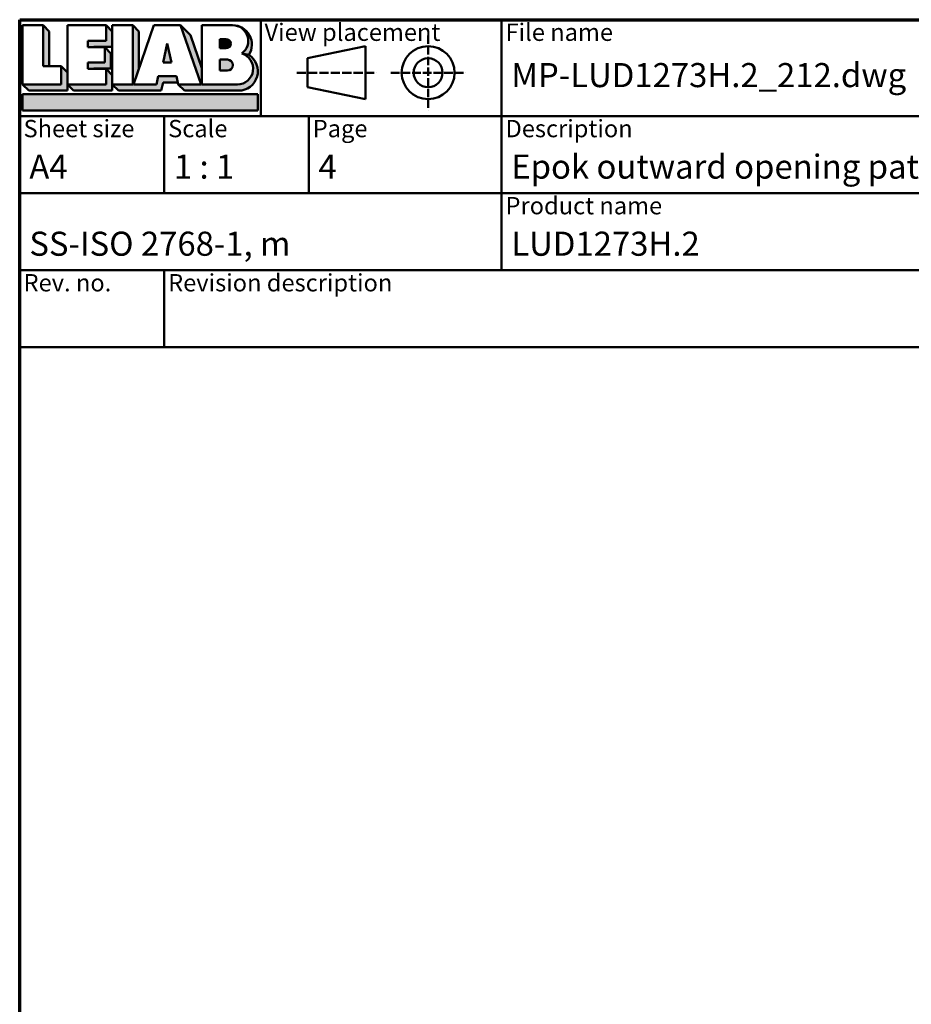
# Model space of a CAD drawing. Units: millimetres. Extents: x 13 to 821, y -287 to 287.
# Drawn here: x 636 to 728, y 185 to 287 of the extents above; entities that cross this region are included whole.
import ezdxf
from ezdxf.enums import TextEntityAlignment as Align

# ---------------------------------------------------------------- set-up
doc = ezdxf.new("R2018")
doc.units = ezdxf.units.MM
doc.linetypes.add('DASHED', pattern=[0.2068, 0.1655, -0.0413])
for name, color, linetype, lineweight in [('Border (ISO)', 8, 'Continuous', 70), ('Hatch (ISO)', 8, 'Continuous', 18), ('Title (ISO)', 8, 'Continuous', 50)]:
    doc.layers.add(name, color=color, linetype=linetype, lineweight=lineweight)
doc.styles.add('Note Text (ISO)', font='tahoma.ttf')
doc.styles.get("Standard").update_dxf_attribs({"font": 'calibri.ttf'})

# ---------------------------------------------------------------- blocks, each defined once
blk = doc.blocks.new('Borders LEIAB A4 Border')
at = {"layer": 'Border (ISO)'}
for p, q in [((14.99999999999995, 287), (200, 287)), ((15, 9.999999999999975), (14.99999999999995, 287))]:
    blk.add_line(p, q, dxfattribs=at)
blk = doc.blocks.new('Title Blocks LEIAB A4 en2')
at = {"layer": 'Hatch (ISO)'}
for points in [[(20.16179764687418, 199.9152215911035), (20.79979764687419, 199.9152215911035), (20.79979764687418, 203.5292215911035), (20.16179764687418, 204.1672215911035)], [(24.79479764687418, 201.8822215911035), (25.43279764687418, 201.8822215911035), (25.43279764687418, 201.9222215911035), (27.34379764687418, 201.9222215911035), (27.34379764687418, 203.5292215911035), (26.70579764687417, 204.1672215911035), (26.70579764687418, 202.5602215911035), (24.79479764687418, 202.5602215911035)], [(29.46979764687418, 198.0242215911035), (27.34379764687418, 198.0242215911035), (27.98179764687415, 197.3862215911035), (32.43001855572033, 197.3862215911035), (32.62179968850064, 198.2372215911035), (34.14535828930649, 198.2372215911035), (34.00157877965449, 198.8752215911035), (32.11157877965449, 198.8752215911035), (31.91979764687418, 198.0242215911035), (29.55679764687418, 198.0242215911035), (30.10779764687418, 199.6244417847029), (30.10779764687418, 203.5292215911035), (29.46979764687418, 204.1672215911035)], [(24.79479764687418, 199.6322215911036), (25.43279764687418, 199.6322215911036), (25.43279764687418, 199.6722215911035), (27.21379764687418, 199.6722215911035), (27.21379764687418, 201.2442215911035), (26.57579764687419, 201.8822215911035), (26.57579764687419, 200.3102215911035), (24.79479764687418, 200.3102215911035)], [(33.05657877965449, 202.2762215911035), (32.61707877965449, 200.2932215911035), (33.49607877965449, 200.2932215911035)], [(18.03579764687418, 198.0242215911035), (18.67379764687415, 197.3862215911035), (22.68979764687418, 197.3862215911035), (22.68979764687418, 199.2772215911035), (22.05179764687418, 199.9152215911035), (22.05179764687418, 198.0242215911035)], [(22.68979764687418, 198.0242215911035), (23.32779764687415, 197.3862215911035), (27.34379764687418, 197.3862215911035), (27.34379764687418, 198.9942215911036), (26.70579764687417, 199.6322215911036), (26.70579764687417, 198.0242215911035)], [(42.44935991243481, 197.0132215911035), (42.44935991243481, 195.3232215911035), (18.03579764687418, 195.3232215911035), (18.03579764687418, 197.0132215911035)]]:
    blk.add_hatch(color=256, dxfattribs=at).paths.add_polyline_path(points)
h = blk.add_hatch(color=256, dxfattribs=at)
edge = h.paths.add_edge_path()
edge.add_line((34.44115538399639, 204.1672215911035), (36.55635991243481, 198.0242215911035))
edge.add_line((36.55635991243481, 198.0242215911035), (34.19335991243481, 198.0242215911035))
edge.add_line((34.19335991243481, 198.0242215911035), (34.83135991243477, 197.3862215911035))
edge.add_line((34.83135991243478, 197.3862215911035), (40.44335991243481, 197.3862215911035))
edge.add_arc((40.4433599124348, 199.3922215911035), 2.006, 270, 417.7769442907888)
edge.add_line((41.51299269164682, 201.0892548016316), (40.77355450788123, 201.2248519777127))
edge.add_arc((40.33035991243481, 199.6552215911035), 1.631, -90, 74.23265385557198, ccw=False)
edge.add_line((40.33035991243481, 198.0242215911035), (36.64335991243481, 198.0242215911035))
edge.add_line((36.64335991243482, 198.0242215911035), (36.64335991243482, 199.7312063692968))
edge.add_line((36.64335991243482, 199.7312063692968), (35.47026993613203, 203.1381070389678))
edge.add_line((35.47026993613203, 203.1381070389679), (34.44115538399639, 204.1672215911035))
h = blk.add_hatch(color=256, dxfattribs=at)
edge = h.paths.add_edge_path()
edge.add_line((40.77355450788123, 201.2248519777128), (41.51299269164682, 201.0892548016316))
edge.add_arc((39.82835991243481, 202.1672215911035), 2.000000000000001, 327.3855390956992, 450.0000000000003)
edge.add_arc((39.82835991243481, 202.5442215911035), 1.623, -54.382239832680625, 90, ccw=False)
h = blk.add_hatch(color=256, dxfattribs=at)
edge = h.paths.add_edge_path()
edge.add_line((39.17935991243481, 202.7322215911035), (38.50135991243481, 202.7322215911035))
edge.add_line((38.50135991243481, 202.7322215911035), (38.50135991243481, 201.8032215911035))
edge.add_line((38.50135991243481, 201.8032215911035), (39.1793599124348, 201.8032215911035))
edge.add_arc((39.17935991243481, 202.2677215911035), 0.464500000000001, 270, 450)
h = blk.add_hatch(color=256, dxfattribs=at)
edge = h.paths.add_edge_path()
edge.add_line((38.50135991243481, 200.6002215911035), (38.50135991243481, 199.4592215911035))
edge.add_line((38.50135991243481, 199.4592215911035), (39.28535991243481, 199.4592215911035))
edge.add_arc((39.28535991243481, 200.0297215911035), 0.5704999999999982, 270, 450)
edge.add_line((39.28535991243481, 200.6002215911035), (38.50135991243481, 200.6002215911035))
at = {"layer": 'Title (ISO)'}
for p, q in [((17.74257877965449, 204.7452215911035), (202.7425787796545, 204.7452215911035)), ((17.7425787796545, 170.7452215911035), (17.74257877965449, 204.7452215911035)), ((42.7425787796545, 204.7452215911035), (42.7425787796545, 194.7452215911035)), ((67.74257877965451, 204.7452215911035), (67.74257877965451, 178.7452215911035)), ((135.2425787796545, 204.7452215911035), (135.2425787796545, 194.7452215911035)), ((202.7425787796545, 204.7452215911035), (202.7425787796545, 170.7452215911035)), ((18.03579764687418, 204.1672215911035), (18.03579764687418, 198.0242215911035)), ((20.16179764687418, 204.1672215911035), (18.03579764687418, 204.1672215911035)), ((20.16179764687418, 199.9152215911035), (20.16179764687418, 204.1672215911035)), ((20.16179764687418, 204.1672215911035), (20.79979764687418, 203.5292215911035)), ((20.79979764687418, 203.5292215911035), (20.79979764687419, 199.9152215911035)), ((22.68979764687418, 204.1672215911035), (22.68979764687418, 198.0242215911035)), ((26.70579764687417, 204.1672215911035), (22.68979764687418, 204.1672215911035)), ((26.70579764687418, 202.5602215911035), (26.70579764687417, 204.1672215911035)), ((26.70579764687417, 204.1672215911035), (27.34379764687418, 203.5292215911035)), ((27.34379764687418, 204.1672215911035), (29.46979764687418, 204.1672215911035)), ((27.34379764687418, 198.0242215911035), (27.34379764687418, 204.1672215911035)), ((27.34379764687418, 203.5292215911035), (27.34379764687418, 201.9222215911035)), ((29.46979764687418, 204.1672215911035), (29.46979764687418, 198.0242215911035)), ((29.46979764687418, 204.1672215911035), (30.10779764687418, 203.5292215911035)), ((29.55679764687418, 198.0242215911035), (31.67200217531259, 204.1672215911035)), ((30.10779764687418, 203.5292215911035), (30.10779764687418, 199.6244417847029)), ((31.67200217531259, 204.1672215911035), (34.44115538399639, 204.1672215911035)), ((34.44115538399639, 204.1672215911035), (36.55635991243481, 198.0242215911035)), ((34.44115538399639, 204.1672215911035), (35.47026993613203, 203.1381070389679)), ((36.64335991243481, 204.1672215911035), (39.82835991243481, 204.1672215911035)), ((36.64335991243482, 199.7312063692968), (36.64335991243481, 204.1672215911035)), ((36.64335991243482, 199.7312063692968), (36.64335991243481, 204.1672215911035)), ((36.64335991243481, 204.1672215911035), (39.82835991243481, 204.1672215911035)), ((24.79479764687418, 201.8822215911035), (24.79479764687418, 202.5602215911035)), ((24.79479764687418, 202.5602215911035), (26.70579764687418, 202.5602215911035)), ((35.47026993613203, 203.1381070389679), (36.64335991243482, 199.7312063692968)), ((39.17935991243481, 202.7322215911035), (38.50135991243481, 202.7322215911035)), ((38.50135991243481, 202.7322215911035), (38.50135991243481, 201.8032215911035)), ((26.57579764687419, 201.8822215911035), (24.79479764687418, 201.8822215911035)), ((27.34379764687418, 201.9222215911035), (25.43279764687418, 201.9222215911035)), ((25.43279764687418, 201.9222215911035), (25.43279764687418, 201.8822215911035)), ((26.57579764687419, 200.3102215911035), (26.57579764687419, 201.8822215911035)), ((26.57579764687419, 201.8822215911035), (27.21379764687418, 201.2442215911035)), ((33.05657877965449, 202.2762215911035), (32.61707877965449, 200.2932215911035)), ((33.49607877965449, 200.2932215911035), (33.05657877965449, 202.2762215911035)), ((38.50135991243481, 201.8032215911035), (39.17935991243481, 201.8032215911035)), ((53.61757877965449, 201.9952215911035), (47.61757877965449, 200.7452215911035)), ((53.61757877965449, 196.4952215911035), (53.61757877965449, 201.9952215911035)), ((24.79479764687418, 199.6322215911036), (24.79479764687418, 200.3102215911035)), ((24.79479764687418, 200.3102215911035), (26.57579764687419, 200.3102215911035)), ((27.21379764687418, 201.2442215911035), (27.21379764687418, 199.6722215911035)), ((32.61707877965449, 200.2932215911035), (33.49607877965449, 200.2932215911035)), ((38.50135991243481, 200.6002215911035), (38.50135991243481, 199.4592215911035)), ((39.28535991243481, 200.6002215911035), (38.50135991243481, 200.6002215911035)), ((41.51299269164682, 201.0892548016316), (40.77355450788123, 201.2248519777128)), ((47.61757877965449, 200.7452215911035), (47.61757877965449, 197.7452215911035)), ((22.05179764687418, 199.9152215911035), (20.16179764687418, 199.9152215911035)), ((22.05179764687418, 198.0242215911035), (22.05179764687418, 199.9152215911035)), ((22.68979764687418, 199.2772215911035), (22.05179764687418, 199.9152215911035)), ((22.68979764687418, 197.3862215911035), (22.68979764687418, 199.2772215911035)), ((26.70579764687417, 199.6322215911036), (24.79479764687418, 199.6322215911036)), ((27.21379764687418, 199.6722215911035), (25.43279764687418, 199.6722215911035)), ((25.43279764687418, 199.6722215911035), (25.43279764687418, 199.6322215911036)), ((26.70579764687417, 198.0242215911035), (26.70579764687417, 199.6322215911036)), ((27.34379764687418, 198.9942215911036), (26.70579764687417, 199.6322215911036)), ((36.64335991243482, 198.0242215911035), (36.64335991243482, 199.7312063692968)), ((38.50135991243481, 199.4592215911035), (39.28535991243481, 199.4592215911035)), ((27.34379764687418, 197.3862215911035), (27.34379764687418, 198.9942215911036)), ((32.11157877965449, 198.8752215911035), (31.91979764687418, 198.0242215911035)), ((34.00157877965449, 198.8752215911035), (32.11157877965449, 198.8752215911035)), ((34.19335991243481, 198.0242215911035), (34.00157877965449, 198.8752215911035)), ((18.03579764687418, 198.0242215911035), (22.05179764687418, 198.0242215911035)), ((18.03579764687418, 198.0242215911035), (18.67379764687415, 197.3862215911035)), ((18.67379764687415, 197.3862215911035), (22.68979764687418, 197.3862215911035)), ((22.68979764687418, 198.0242215911035), (26.70579764687417, 198.0242215911035)), ((22.68979764687418, 198.0242215911035), (23.32779764687415, 197.3862215911035)), ((23.32779764687415, 197.3862215911035), (27.34379764687418, 197.3862215911035)), ((29.46979764687418, 198.0242215911035), (27.34379764687418, 198.0242215911035)), ((27.34379764687418, 198.0242215911035), (27.98179764687415, 197.3862215911035)), ((27.98179764687415, 197.3862215911035), (32.43001855572033, 197.3862215911035)), ((31.91979764687418, 198.0242215911035), (29.55679764687418, 198.0242215911035)), ((32.43001855572033, 197.3862215911035), (32.62179968850064, 198.2372215911035)), ((32.62179968850064, 198.2372215911035), (34.14535828930649, 198.2372215911035)), ((36.55635991243481, 198.0242215911035), (34.19335991243481, 198.0242215911035)), ((34.19335991243481, 198.0242215911035), (34.83135991243478, 197.3862215911035)), ((34.83135991243478, 197.3862215911035), (40.4433599124348, 197.3862215911035)), ((36.64335991243482, 198.0242215911035), (40.33035991243481, 198.0242215911035)), ((47.61757877965449, 197.7452215911035), (53.61757877965449, 196.4952215911035)), ((18.03579764687418, 197.0132215911035), (42.44935991243481, 197.0132215911035)), ((18.03579764687418, 195.3232215911035), (18.03579764687418, 197.0132215911035)), ((42.44935991243481, 197.0132215911035), (42.44935991243481, 195.3232215911035)), ((42.44935991243481, 195.3232215911035), (18.03579764687418, 195.3232215911035)), ((202.7425787796545, 194.7452215911035), (17.7425787796545, 194.7452215911035)), ((32.74257877965449, 194.7452215911035), (32.7425787796545, 186.7452215911035)), ((47.7425787796545, 194.7452215911035), (47.7425787796545, 186.7452215911035)), ((202.7425787796545, 186.7452215911035), (17.7425787796545, 186.7452215911035)), ((135.2425787796545, 186.7452215911035), (135.2425787796545, 178.7452215911035)), ((168.9925787796545, 186.7452215911035), (168.9925787796545, 178.7452215911035)), ((202.7425787796545, 178.7452215911035), (17.7425787796545, 178.7452215911035)), ((32.7425787796545, 178.7452215911035), (32.7425787796545, 170.7452215911035)), ((202.7425787796545, 170.7452215911035), (17.7425787796545, 170.7452215911035))]:
    blk.add_line(p, q, dxfattribs=at)
at = {"layer": 'Title (ISO)', "linetype": 'DASHED', "ltscale": 5.353688716888428}
for p, q in [((60.1175787796545, 203.1202215911035), (60.1175787796545, 195.3702215911035)), ((56.24257877965449, 199.2452215911035), (63.9925787796545, 199.2452215911035))]:
    blk.add_line(p, q, dxfattribs=at)
at = {"layer": 'Title (ISO)', "linetype": 'DASHED', "ltscale": 5.699088096618652}
blk.add_line((46.4925787796545, 199.2452215911035), (54.7425787796545, 199.2452215911035), dxfattribs=at)
at = {"layer": 'Title (ISO)'}
for radius in [2.750000000000006, 1.500000000000005]:
    blk.add_circle((60.1175787796545, 199.2452215911035), radius, dxfattribs=at)
for centre, radius, start, end in [((39.82835991243481, 202.5442215911035), 1.623, 305.6177601673194, 90), ((39.82835991243481, 202.1672215911035), 2, 327.3855390956992, 90), ((39.17935991243481, 202.2677215911035), 0.464500000000001, 270, 90), ((39.28535991243481, 200.0297215911035), 0.5704999999999982, 270, 90), ((40.33035991243481, 199.6552215911035), 1.631, 270, 74.23265385557166), ((40.4433599124348, 199.3922215911035), 2.006, 270, 57.77694429078877)]:
    blk.add_arc(centre, radius, start, end, dxfattribs=at)
at = {"layer": 'Title (ISO)', "color": 8, "true_color": 0x808080, "char_height": 1.800000071525574, "attachment_point": 1, "style": 'Note Text (ISO)'}
for s, insert in [('\\fTahoma|b0|i0;\\H1.8000;View placement', (43.1425787796545, 204.3452215911035)), ('\\fTahoma|b0|i0;\\H1.8000;File name', (68.1425787796545, 204.3452215911035)), ('\\fTahoma|b0|i0;\\H1.8000;Drawing no.', (135.6425787796545, 204.3452215911035)), ('\\fTahoma|b0|i0;\\H1.8000;Sheet size', (18.1425787796545, 194.3452215911035)), ('\\fTahoma|b0|i0;\\H1.8000;Scale', (33.1425787796545, 194.3452215911035)), ('\\fTahoma|b0|i0;\\H1.8000;Page', (48.1425787796545, 194.3452215911035)), ('\\fTahoma|b0|i0;\\H1.8000;Description', (68.14257877965451, 194.3452215911035)), ('\\fTahoma|b0|i0;\\H1.8000;Product name', (68.14257877965451, 186.3452215911035)), ('\\fTahoma|b0|i0;\\H1.8000;Created by', (135.6425787796545, 186.3452215911035)), ('\\fTahoma|b0|i0;\\H1.8000;Rev. no.', (18.14257877965449, 178.3452215911035)), ('\\fTahoma|b0|i0;\\H1.8000;Revision description', (33.1425787796545, 178.3452215911035))]:
    blk.add_mtext(s, dxfattribs=dict(at, insert=insert))
at = {"layer": 'Title (ISO)', "insert": (18.7425787796545, 182.7452215911035), "char_height": 2.5, "attachment_point": 1, "style": 'Note Text (ISO)'}
blk.add_mtext('\\fTahoma|b0|i0;\\H2.5000;SS-ISO 2768-1, m', dxfattribs=at)
at = {"layer": 'Title (ISO)', "lineweight": 30, "flags": 104}
for tag, p in [('FILENAME', (68.7425787796545, 200.2452215911035)), ('TITLE', (136.2425787796545, 200.2452215911035)), ('Sheet_Size', (18.7425787796545, 190.7452215911035)), ('Initial_View_Scale', (33.74257877965449, 190.7452215911035)), ('Sheet_Number', (48.74257877965449, 190.7452215911035)), ('<Beskrivning>', (68.7425787796545, 190.7452215911035)), ('<Produktnamn>', (68.7425787796545, 182.7452215911035)), ('CREATION_DATE', (169.9925787796545, 182.7452215911035)), ('REVISION_NUMBER', (18.7425787796545, 174.7452215911035)), ('STATUS', (33.74257877965449, 174.7452215911035))]:
    blk.add_attdef(tag, text='', height=2.5, dxfattribs=at).set_placement(p, align=Align.TOP_LEFT)

msp = doc.modelspace()

# ---------------------------------------------------------------- block references
msp.add_blockref('Borders LEIAB A4 Border', (620.5727460372877, 4.840562741748045e-07))
ref = msp.add_blockref('Title Blocks LEIAB A4 en2', (617.8301672576332, 82.25477889295277))
lines = msp.add_mtext('MP-LUD1273H.2_212.dwg', dxfattribs={"layer": 'Title (ISO)', "insert": (686.5727460372877, 282.5000004840563), "char_height": 2.5, "attachment_point": 1})
ref.add_attrib('FILENAME', '', (686.5727460372877, 282.5000004840563), dxfattribs={"flags": 104}).embed_mtext(lines)
lines = msp.add_mtext('MP-LUD1273H.2_212', dxfattribs={"layer": 'Title (ISO)', "insert": (754.0727460372877, 282.5000004840563), "char_height": 2.5, "attachment_point": 1})
ref.add_attrib('TITLE', '', (754.0727460372877, 282.5000004840563), dxfattribs={"flags": 104}).embed_mtext(lines)
lines = msp.add_mtext('A4', dxfattribs={"layer": 'Title (ISO)', "insert": (636.5727460372877, 273.0000004840563), "char_height": 2.5, "attachment_point": 1})
ref.add_attrib('Sheet_Size', '', (636.5727460372877, 273.0000004840563), dxfattribs={"flags": 104}).embed_mtext(lines)
lines = msp.add_mtext('1 : 1', dxfattribs={"layer": 'Title (ISO)', "insert": (651.5727460372877, 273.0000004840563), "char_height": 2.5, "attachment_point": 1})
ref.add_attrib('Initial_View_Scale', '', (651.5727460372877, 273.0000004840563), dxfattribs={"flags": 104}).embed_mtext(lines)
lines = msp.add_mtext('4', dxfattribs={"layer": 'Title (ISO)', "insert": (666.5727460372877, 273.0000004840563), "char_height": 2.5, "attachment_point": 1})
ref.add_attrib('Sheet_Number', '', (666.5727460372877, 273.0000004840563), dxfattribs={"flags": 104}).embed_mtext(lines)
lines = msp.add_mtext('LUD1273H.2', dxfattribs={"layer": 'Title (ISO)', "insert": (686.5727460372877, 265.0000004840563), "char_height": 2.5, "attachment_point": 1})
ref.add_attrib('<Produktnamn>', '', (686.5727460372877, 265.0000004840563), dxfattribs={"flags": 104}).embed_mtext(lines)
lines = msp.add_mtext('2021-04-28', dxfattribs={"layer": 'Title (ISO)', "insert": (787.8227460372877, 265.0000004840563), "char_height": 2.5, "attachment_point": 1})
ref.add_attrib('CREATION_DATE', '', (787.8227460372877, 265.0000004840563), dxfattribs={"flags": 104}).embed_mtext(lines)
lines = msp.add_mtext('Epok outward opening patio door triple glazing', dxfattribs={"layer": 'Title (ISO)', "insert": (686.5727460372877, 273.0000004840563), "char_height": 2.5, "attachment_point": 1})
ref.add_attrib('<Beskrivning>', '', (686.5727460372877, 273.0000004840563), dxfattribs={"flags": 104}).embed_mtext(lines)

doc.saveas('drawing.dxf')
